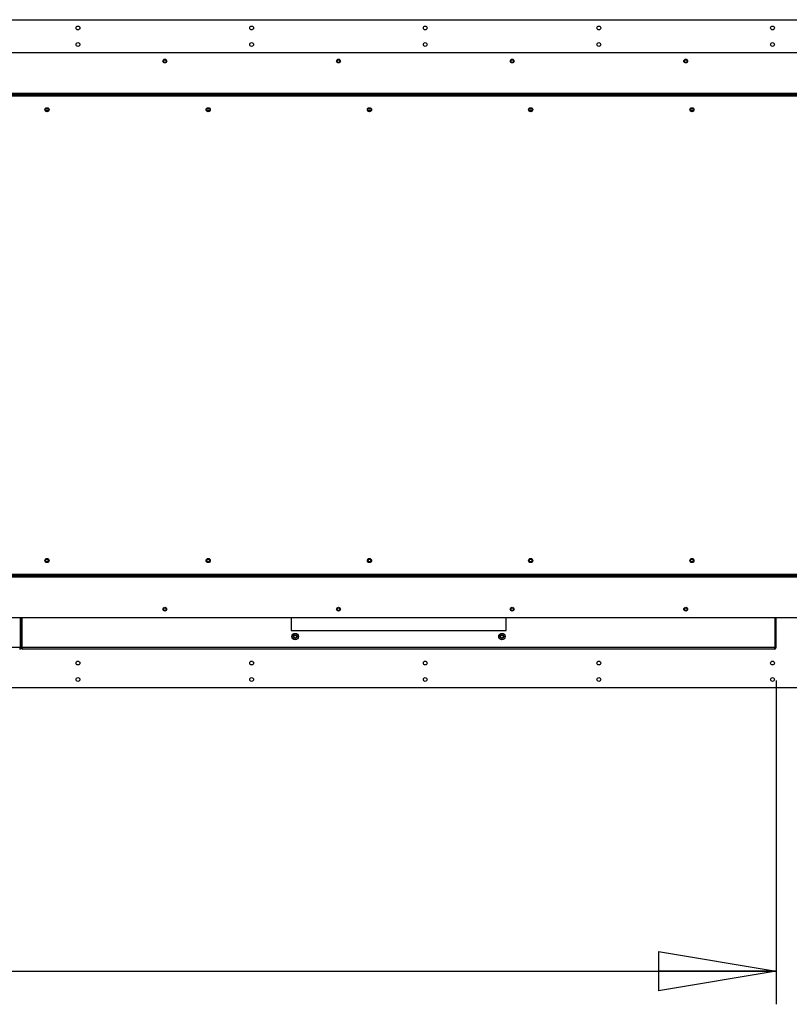
# Model space of a CAD drawing. Units: millimetres. Extents: x 0 to 420, y 0 to 297.
# Drawn here: x 332 to 355, y 84 to 114 of the extents above; entities that cross this region are included whole.
import ezdxf

# ---------------------------------------------------------------- set-up
doc = ezdxf.new("R2010")
doc.units = ezdxf.units.MM
doc.layers.add('DIMENSIONS', color=7, linetype='Continuous')
doc.styles.add('SLDTEXTSTYLE0', font='TXT', dxfattribs={"width": 0.7})
doc.dimstyles.new('SLDDIMSTYLE0', dxfattribs={"dimtxt": 2.686756, "dimasz": 3.556, "dimexe": 0, "dimexo": 0.0625, "dimgap": 0.671689, "dimtad": 1, "dimdec": 0, "dimlfac": 40, "dimrnd": 1e-09, "dimzin": 12, "dimdsep": 46, "dimtxsty": 'SLDTEXTSTYLE0', "dimblk1": 'CLOSED', "dimblk2": 'CLOSED', "dimsah": 1, "dimcen": 0.09, "dimadec": 0, "dimazin": 3, "dimtfac": 1, "dimtdec": 0, "dimtofl": 0, "dimtmove": 0, "dimatfit": 3, "dimldrblk": 'CLOSED', "dimfxl": 0, "dimfrac": 2, "dimtolj": 1, "dimtzin": 12, "dimarcsym": 0})

# ---------------------------------------------------------------- blocks, each defined once
blk = doc.blocks.new('_CLOSED')
at = {"color": 0, "linetype": 'ByBlock', "lineweight": -2}
for p, q in [((-1, 0.166667), (0, 0)), ((-1, 0.166667), (-1, -0.166667)), ((0, 0), (-1, -0.166667)), ((0, 0), (-1, 0))]:
    blk.add_line(p, q, dxfattribs=at)
blk = doc.blocks.new('_D_12')
at = {"layer": 'DIMENSIONS'}
for p, q in [((286.106, 93.799), (286.106, 84.018)), ((354.566, 93.799), (354.566, 84.018)), ((317.128, 91.556), (316.481, 91.556)), ((316.481, 91.556), (316.481, 88.272)), ((324.183, 91.556), (324.83, 91.556)), ((324.83, 91.556), (324.83, 88.272)), ((316.481, 88.272), (317.128, 88.272)), ((324.83, 88.272), (324.183, 88.272)), ((286.106, 85.018), (354.566, 85.018))]:
    blk.add_line(p, q, dxfattribs=at)
at = {"layer": 'DIMENSIONS', "xscale": 3.556, "yscale": 3.556, "rotation": 180.0000000000003}
blk.add_blockref('_CLOSED', (286.106, 85.018, -0.003), dxfattribs=at)
at = {"layer": 'DIMENSIONS', "xscale": 3.556, "yscale": 3.556}
blk.add_blockref('_CLOSED', (354.566, 85.018, -0.003), dxfattribs=at)
at = {"layer": 'DIMENSIONS', "char_height": 2.1167, "attachment_point": 1, "style": 'SLDTEXTSTYLE0'}
for s, insert in [('107.8', (317.128, 91)), ('2738', (317.52, 87.747))]:
    blk.add_mtext(s, dxfattribs=dict(at, insert=insert))

msp = doc.modelspace()

# ---------------------------------------------------------------- linework, layer by layer
at = {"color": 7, "linetype": 'Continuous', "lineweight": 25}
for p, q in [((280.611, 113.764), (360.061, 113.764)), ((360.194, 112.764), (280.479, 112.764)), ((281.509, 111.489), (359.164, 111.489)), ((281.634, 111.544), (359.039, 111.544)), ((281.634, 111.514), (359.039, 111.514)), ((281.654, 111.464), (359.019, 111.464)), ((332.471, 111.067), (332.577, 111.067)), ((332.573, 111.074), (332.475, 111.074)), ((337.346, 111.067), (337.452, 111.067)), ((337.448, 111.074), (337.35, 111.074)), ((342.221, 111.067), (342.327, 111.067)), ((342.323, 111.074), (342.225, 111.074)), ((347.096, 111.067), (347.202, 111.067)), ((347.198, 111.074), (347.1, 111.074)), ((351.971, 111.067), (352.077, 111.067)), ((352.073, 111.074), (351.975, 111.074)), ((359.164, 96.979), (281.509, 96.979)), ((359.019, 97.004), (281.654, 97.004)), ((359.039, 96.954), (281.634, 96.954)), ((359.039, 96.924), (281.634, 96.924)), ((280.479, 95.704), (360.194, 95.704)), ((331.719, 95.704), (331.719, 94.799)), ((331.724, 94.799), (331.724, 95.704)), ((331.746, 95.704), (331.746, 94.799)), ((331.769, 95.704), (331.769, 94.799)), ((331.773, 94.799), (331.773, 95.704)), ((339.906, 95.704), (339.906, 95.314)), ((346.406, 95.314), (346.406, 95.704)), ((354.539, 95.704), (354.539, 94.799)), ((354.544, 94.799), (354.544, 95.704)), ((354.566, 94.799), (354.566, 95.704)), ((339.906, 95.314), (346.406, 95.314)), ((331.719, 94.799), (308.953, 94.799)), ((331.746, 94.799), (331.724, 94.799)), ((331.746, 94.799), (331.769, 94.799)), ((354.539, 94.799), (331.773, 94.799)), ((354.519, 94.752), (331.794, 94.752)), ((354.566, 94.799), (354.544, 94.799)), ((360.061, 93.579), (280.611, 93.579))]:
    msp.add_line(p, q, dxfattribs=at)
at = {"color": 8, "linetype": 'Continuous', "lineweight": 25}
for p, q in [((332.472, 111.019), (332.576, 111.019)), ((337.347, 111.019), (337.451, 111.019)), ((342.222, 111.019), (342.326, 111.019)), ((347.097, 111.019), (347.201, 111.019)), ((351.972, 111.019), (352.076, 111.019))]:
    msp.add_line(p, q, dxfattribs=at)
at = {"color": 7, "linetype": 'Continuous', "lineweight": 25}
for centre, radius in [((333.461, 113.514), 0.0575), ((338.711, 113.514), 0.0575), ((343.961, 113.514), 0.0575), ((349.211, 113.514), 0.0575), ((354.461, 113.514), 0.0575), ((333.461, 113.014), 0.0575), ((338.711, 113.014), 0.0575), ((343.961, 113.014), 0.0575), ((349.211, 113.014), 0.0575), ((354.461, 113.014), 0.0575), ((336.087, 112.514), 0.0575), ((336.087, 112.514), 0.05), ((336.087, 112.514), 0.0412), ((341.337, 112.514), 0.0575), ((341.337, 112.514), 0.05), ((341.337, 112.514), 0.0412), ((346.587, 112.514), 0.0575), ((346.587, 112.514), 0.05), ((346.587, 112.514), 0.0412), ((351.837, 112.514), 0.0575), ((351.837, 112.514), 0.05), ((351.837, 112.514), 0.0412), ((332.524, 111.044), 0.0625), ((332.524, 111.044), 0.0575), ((337.399, 111.044), 0.0625), ((337.399, 111.044), 0.0575), ((342.274, 111.044), 0.0625), ((342.274, 111.044), 0.0575), ((347.149, 111.044), 0.0625), ((347.149, 111.044), 0.0575), ((352.024, 111.044), 0.0625), ((352.024, 111.044), 0.0575), ((332.524, 97.424), 0.0625), ((332.524, 97.424), 0.0575), ((332.524, 97.424), 0.05), ((332.524, 97.424), 0.0413), ((337.399, 97.424), 0.0625), ((337.399, 97.424), 0.0575), ((337.399, 97.424), 0.05), ((337.399, 97.424), 0.0413), ((342.274, 97.424), 0.0625), ((342.274, 97.424), 0.0575), ((342.274, 97.424), 0.05), ((342.274, 97.424), 0.0412), ((347.149, 97.424), 0.0625), ((347.149, 97.424), 0.0575), ((347.149, 97.424), 0.05), ((347.149, 97.424), 0.0413), ((352.024, 97.424), 0.0625), ((352.024, 97.424), 0.0575), ((352.024, 97.424), 0.05), ((352.024, 97.424), 0.0412), ((336.087, 95.954), 0.0575), ((336.087, 95.954), 0.05), ((336.087, 95.954), 0.0413), ((341.337, 95.954), 0.0575), ((341.337, 95.954), 0.05), ((341.337, 95.954), 0.0413), ((346.587, 95.954), 0.0575), ((346.587, 95.954), 0.05), ((346.587, 95.954), 0.0413), ((351.837, 95.954), 0.0575), ((351.837, 95.954), 0.05), ((351.837, 95.954), 0.0413), ((340.031, 95.127), 0.0987), ((340.031, 95.127), 0.09), ((346.281, 95.127), 0.0987), ((346.281, 95.127), 0.09), ((340.031, 95.127), 0.05), ((340.031, 95.127), 0.045), ((340.031, 95.127), 0.0425), ((346.281, 95.127), 0.05), ((346.281, 95.127), 0.045), ((346.281, 95.127), 0.0425), ((333.461, 94.329), 0.0575), ((338.711, 94.329), 0.0575), ((343.961, 94.329), 0.0575), ((349.211, 94.329), 0.0575), ((354.461, 94.329), 0.0575), ((333.461, 93.829), 0.0575), ((338.711, 93.829), 0.0575), ((343.961, 93.829), 0.0575), ((349.211, 93.829), 0.0575), ((354.461, 93.829), 0.0575)]:
    msp.add_circle(centre, radius, dxfattribs=at)
for centre, radius, start, end in [((331.699, 94.799), 0.0475, 270, 0), ((331.699, 94.799), 0.025, 320.9562, 0), ((331.794, 94.799), 0.0475, 180, 270), ((331.794, 94.799), 0.025, 180, 219.0438), ((354.519, 94.799), 0.0475, 270, 0), ((354.519, 94.799), 0.025, 320.9562, 0)]:
    msp.add_arc(centre, radius, start, end, dxfattribs=at)
for centre, start_param, end_param in [((331.699, 94.799), 3.141593, 4.712389), ((331.794, 94.799), 1.570796, 3.141593), ((354.519, 94.799), 3.141593, 4.712389)]:
    msp.add_ellipse(centre, major_axis=(0, 0.0475), ratio=0.433275, start_param=start_param, end_param=end_param, dxfattribs=at)

# ---------------------------------------------------------------- dimensions: what is measured, and where the dimension line sits
at = {"layer": 'DIMENSIONS'}
dim = msp.add_linear_dim(base=(354.566, 85.018), p1=(286.106, 94.799), p2=(354.566, 94.799), dimstyle='SLDDIMSTYLE0', dxfattribs=at)
dim.commit()
dim.dimension.update_dxf_attribs({"geometry": '_D_12', "text_midpoint": (320.656, 85.018), "dimtype": 160})

doc.saveas('drawing.dxf')
